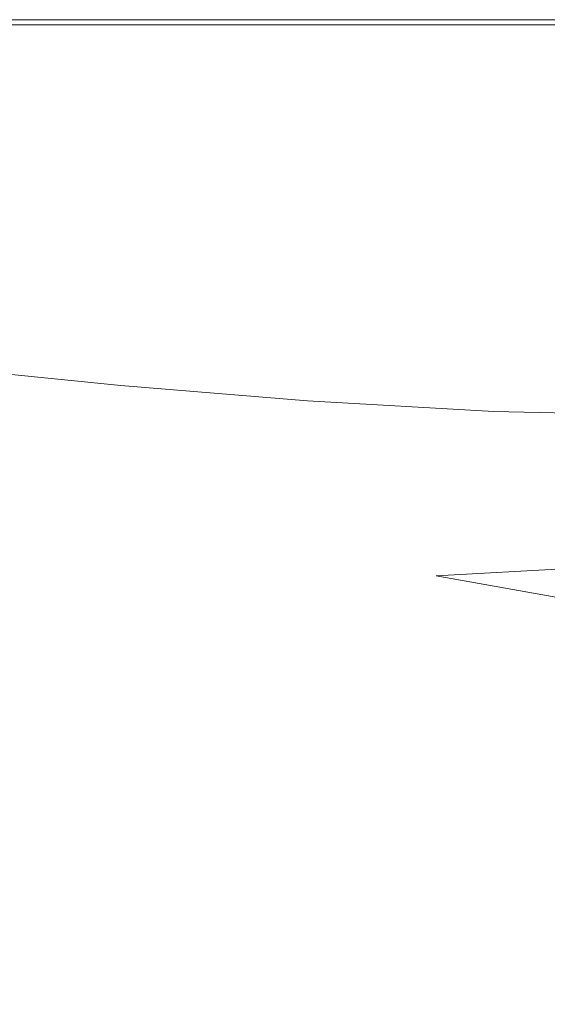
# Model space of a CAD drawing. Extents: x -1593 to 2, y -1000 to 0.
# Drawn here: x -972 to -852, y -224 to 0 of the extents above; entities that cross this region are included whole.
import ezdxf

# ---------------------------------------------------------------- set-up
doc = ezdxf.new("R2010")
doc.units = 0
doc.header["$LTSCALE"] = 500
doc.header["$MEASUREMENT"] = 0
doc.layers.add('RIMA_CERAMIKA', color=7, linetype='Continuous')

msp = doc.modelspace()

# ---------------------------------------------------------------- linework, layer by layer
at = {"layer": 'RIMA_CERAMIKA', "lineweight": 0}
for points, invisible_edges in [([(-952.79, 0.44, 286.09), (-998.54, 0.44, 286.09), (-998.54, 0.44, 321.57), (-952.79, 0.44, 321.57)], 15), ([(-998.54, 0.44, 321.57), (-998.54, 0.44, 351.41), (-952.79, 0.44, 351.41), (-952.79, 0.44, 321.57)], 15), ([(-952.79, 0.44, 201.46), (-998.54, 0.44, 201.46), (-998.54, 0.44, 245.78), (-952.79, 0.44, 245.78)], 15), ([(-998.54, 0.44, 245.78), (-998.54, 0.44, 286.09), (-952.79, 0.44, 286.09), (-952.79, 0.44, 245.78)], 15), ([(-998.54, 0.44, 153.91), (-998.54, 0.44, 201.46), (-952.79, 0.44, 201.46), (-952.79, 0.44, 153.91)], 15), ([(-952.79, 0.44, 84.07), (-998.54, 0.44, 84.07), (-998.54, 0.44, 153.91), (-952.79, 0.44, 153.91)], 15), ([(-998.54, 0.44, -27.12), (-998.54, 0.44, 84.07), (-952.79, 0.44, 84.07), (-952.79, 0.44, -27.12)], 15), ([(-952.79, 0.44, -158.99), (-998.54, 0.44, -158.99), (-998.54, 0.44, -27.12), (-952.79, 0.44, -27.12)], 14), ([(-998.54, 0.44, 374.82), (-998.54, 0.43, 392.58), (-952.79, 0.43, 392.58), (-952.79, 0.44, 374.82)], 15), ([(-952.79, 0.44, 351.41), (-998.54, 0.44, 351.41), (-998.54, 0.44, 374.82), (-952.79, 0.44, 374.82)], 15), ([(-952.79, 0.43, 392.58), (-998.54, 0.43, 392.58), (-998.54, 0.38, 405.48), (-952.79, 0.38, 405.48)], 15), ([(-998.54, 0.38, 405.48), (-998.54, 0.3, 414.32), (-952.79, 0.3, 414.32), (-952.79, 0.38, 405.48)], 15), ([(-952.79, 0.3, 414.32), (-998.54, 0.3, 414.32), (-998.54, 0.16, 419.89), (-952.79, 0.16, 419.89)], 15), ([(-998.54, 0.16, 419.89), (-998.54, -0.04, 422.97), (-952.79, -0.04, 422.97), (-952.79, 0.16, 419.89)], 15), ([(-907.51, 0.44, 321.57), (-907.51, 0.44, 286.09), (-952.79, 0.44, 286.09), (-952.79, 0.44, 321.57)], 15), ([(-952.79, 0.44, 351.41), (-907.51, 0.44, 351.41), (-907.51, 0.44, 321.57), (-952.79, 0.44, 321.57)], 15), ([(-907.51, 0.44, 245.78), (-907.51, 0.44, 201.46), (-952.79, 0.44, 201.46), (-952.79, 0.44, 245.78)], 15), ([(-952.79, 0.44, 286.09), (-907.51, 0.44, 286.09), (-907.51, 0.44, 245.78), (-952.79, 0.44, 245.78)], 15), ([(-907.51, 0.44, 153.91), (-907.51, 0.44, 84.07), (-952.79, 0.44, 84.07), (-952.79, 0.44, 153.91)], 15), ([(-952.79, 0.44, 201.46), (-907.51, 0.44, 201.46), (-907.51, 0.44, 153.91), (-952.79, 0.44, 153.91)], 15), ([(-907.51, 0.44, -27.12), (-907.51, 0.44, -158.99), (-952.79, 0.44, -158.99), (-952.79, 0.44, -27.12)], 13), ([(-952.79, 0.44, 84.07), (-907.51, 0.44, 84.07), (-907.51, 0.44, -27.12), (-952.79, 0.44, -27.12)], 15), ([(-907.51, 0.44, 374.82), (-907.51, 0.44, 351.41), (-952.79, 0.44, 351.41), (-952.79, 0.44, 374.82)], 15), ([(-952.79, 0.43, 392.58), (-907.51, 0.43, 392.58), (-907.51, 0.44, 374.82), (-952.79, 0.44, 374.82)], 15), ([(-907.51, 0.38, 405.48), (-907.51, 0.43, 392.58), (-952.79, 0.43, 392.58), (-952.79, 0.38, 405.48)], 15), ([(-952.79, 0.3, 414.32), (-907.51, 0.3, 414.32), (-907.51, 0.38, 405.48), (-952.79, 0.38, 405.48)], 15), ([(-907.51, 0.16, 419.89), (-907.51, 0.3, 414.32), (-952.79, 0.3, 414.32), (-952.79, 0.16, 419.89)], 15), ([(-952.79, -0.04, 422.97), (-907.51, -0.04, 422.97), (-907.51, 0.16, 419.89), (-952.79, 0.16, 419.89)], 15), ([(-907.51, 0.44, 153.91), (-907.51, 0.44, 201.46), (-863.07, 0.44, 201.46), (-863.07, 0.44, 153.91)], 15), ([(-863.07, 0.44, 84.07), (-907.51, 0.44, 84.07), (-907.51, 0.44, 153.91), (-863.07, 0.44, 153.91)], 15), ([(-907.51, 0.44, -27.12), (-907.51, 0.44, 84.07), (-863.07, 0.44, 84.07), (-863.07, 0.44, -27.12)], 15), ([(-863.07, 0.44, -158.99), (-907.51, 0.44, -158.99), (-907.51, 0.44, -27.12), (-863.07, 0.44, -27.12)], 14), ([(-863.07, 0.44, 201.46), (-907.51, 0.44, 201.46), (-907.51, 0.44, 245.78), (-863.07, 0.44, 245.78)], 15), ([(-907.51, 0.44, 245.78), (-907.51, 0.44, 286.09), (-863.07, 0.44, 286.09), (-863.07, 0.44, 245.78)], 15), ([(-863.07, 0.44, 286.09), (-907.51, 0.44, 286.09), (-907.51, 0.44, 321.57), (-863.07, 0.44, 321.57)], 15), ([(-907.51, 0.44, 321.57), (-907.51, 0.44, 351.41), (-863.07, 0.44, 351.41), (-863.07, 0.44, 321.57)], 15), ([(-907.51, 0.44, 374.82), (-907.51, 0.43, 392.58), (-863.07, 0.43, 392.58), (-863.07, 0.44, 374.82)], 15), ([(-863.07, 0.44, 351.41), (-907.51, 0.44, 351.41), (-907.51, 0.44, 374.82), (-863.07, 0.44, 374.82)], 15), ([(-863.07, 0.43, 392.58), (-907.51, 0.43, 392.58), (-907.51, 0.38, 405.48), (-863.07, 0.38, 405.48)], 15), ([(-907.51, 0.38, 405.48), (-907.51, 0.3, 414.32), (-863.07, 0.3, 414.32), (-863.07, 0.38, 405.48)], 15), ([(-863.07, 0.3, 414.32), (-907.51, 0.3, 414.32), (-907.51, 0.16, 419.89), (-863.07, 0.16, 419.89)], 15), ([(-907.51, 0.16, 419.89), (-907.51, -0.04, 422.97), (-863.07, -0.04, 422.97), (-863.07, 0.16, 419.89)], 15), ([(-819.85, 0.44, 153.91), (-819.85, 0.44, 84.07), (-863.07, 0.44, 84.07), (-863.07, 0.44, 153.91)], 15), ([(-863.07, 0.44, 201.46), (-819.85, 0.44, 201.46), (-819.85, 0.44, 153.91), (-863.07, 0.44, 153.91)], 15), ([(-819.85, 0.44, -27.12), (-819.85, 0.44, -158.99), (-863.07, 0.44, -158.99), (-863.07, 0.44, -27.12)], 13), ([(-863.07, 0.44, 84.07), (-819.85, 0.44, 84.07), (-819.85, 0.44, -27.12), (-863.07, 0.44, -27.12)], 15), ([(-819.85, 0.44, 245.78), (-819.85, 0.44, 201.46), (-863.07, 0.44, 201.46), (-863.07, 0.44, 245.78)], 15), ([(-863.07, 0.44, 286.09), (-819.85, 0.44, 286.09), (-819.85, 0.44, 245.78), (-863.07, 0.44, 245.78)], 15), ([(-819.85, 0.44, 321.57), (-819.85, 0.44, 286.09), (-863.07, 0.44, 286.09), (-863.07, 0.44, 321.57)], 15), ([(-863.07, 0.44, 351.41), (-819.85, 0.44, 351.41), (-819.85, 0.44, 321.57), (-863.07, 0.44, 321.57)], 15), ([(-819.85, 0.44, 374.82), (-819.85, 0.44, 351.41), (-863.07, 0.44, 351.41), (-863.07, 0.44, 374.82)], 15), ([(-863.07, 0.43, 392.58), (-819.85, 0.43, 392.58), (-819.85, 0.44, 374.82), (-863.07, 0.44, 374.82)], 15), ([(-819.85, 0.38, 405.48), (-819.85, 0.43, 392.58), (-863.07, 0.43, 392.58), (-863.07, 0.38, 405.48)], 15), ([(-863.07, 0.3, 414.32), (-819.85, 0.3, 414.32), (-819.85, 0.38, 405.48), (-863.07, 0.38, 405.48)], 15), ([(-819.85, 0.16, 419.89), (-819.85, 0.3, 414.32), (-863.07, 0.3, 414.32), (-863.07, 0.16, 419.89)], 15), ([(-863.07, -0.04, 422.97), (-819.85, -0.04, 422.97), (-819.85, 0.16, 419.89), (-863.07, 0.16, 419.89)], 15), ([(-952.79, -0.04, 422.97), (-998.54, -0.04, 422.97), (-998.54, -0.33, 424.36), (-952.79, -0.33, 424.36)], 15), ([(-998.54, -0.33, 424.36), (-998.54, -0.71, 424.86), (-952.79, -0.71, 424.86), (-952.79, -0.33, 424.36)], 13), ([(-952.79, -0.71, 424.86), (-998.54, -0.71, 424.86), (-998.54, -1.21, 425.24), (-952.79, -1.21, 425.24)], 15), ([(-998.54, -1.21, 425.24), (-998.53, -1.85, 425.53), (-952.78, -1.85, 425.53), (-952.79, -1.21, 425.24)], 15), ([(-952.78, -1.85, 425.53), (-998.53, -1.85, 425.53), (-998.52, -2.67, 425.73), (-952.78, -2.69, 425.73)], 15), ([(-907.51, -0.33, 424.36), (-907.51, -0.04, 422.97), (-952.79, -0.04, 422.97), (-952.79, -0.33, 424.36)], 15), ([(-952.79, -0.71, 424.86), (-907.51, -0.71, 424.86), (-907.51, -0.33, 424.36), (-952.79, -0.33, 424.36)], 14), ([(-907.51, -1.21, 425.24), (-907.51, -0.71, 424.86), (-952.79, -0.71, 424.86), (-952.79, -1.21, 425.24)], 15), ([(-952.78, -1.85, 425.53), (-907.51, -1.86, 425.53), (-907.51, -1.21, 425.24), (-952.79, -1.21, 425.24)], 15), ([(-907.51, -2.7, 425.73), (-907.51, -1.86, 425.53), (-952.78, -1.85, 425.53), (-952.78, -2.69, 425.73)], 15), ([(-863.07, -0.04, 422.97), (-907.51, -0.04, 422.97), (-907.51, -0.33, 424.36), (-863.07, -0.33, 424.36)], 15), ([(-907.51, -0.33, 424.36), (-907.51, -0.71, 424.86), (-863.07, -0.71, 424.86), (-863.07, -0.33, 424.36)], 15), ([(-863.07, -0.71, 424.86), (-907.51, -0.71, 424.86), (-907.51, -1.21, 425.24), (-863.07, -1.21, 425.24)], 14), ([(-907.51, -1.21, 425.24), (-907.51, -1.86, 425.53), (-863.08, -1.86, 425.53), (-863.07, -1.21, 425.24)], 15), ([(-863.08, -1.86, 425.53), (-907.51, -1.86, 425.53), (-907.51, -2.7, 425.73), (-863.08, -2.71, 425.73)], 15), ([(-863.08, -1.86, 425.53), (-819.86, -1.86, 425.53), (-819.85, -1.21, 425.24), (-863.07, -1.21, 425.24)], 15), ([(-819.86, -2.71, 425.73), (-819.86, -1.86, 425.53), (-863.08, -1.86, 425.53), (-863.08, -2.71, 425.73)], 15), ([(-819.85, -0.33, 424.36), (-819.85, -0.04, 422.97), (-863.07, -0.04, 422.97), (-863.07, -0.33, 424.36)], 15), ([(-863.07, -0.71, 424.86), (-819.85, -0.71, 424.86), (-819.85, -0.33, 424.36), (-863.07, -0.33, 424.36)], 15), ([(-819.85, -1.21, 425.24), (-819.85, -0.71, 424.86), (-863.07, -0.71, 424.86), (-863.07, -1.21, 425.24)], 13), ([(-998.52, -2.67, 425.73), (-998.49, -3.71, 425.87), (-952.76, -3.75, 425.87), (-952.78, -2.69, 425.73)], 15), ([(-952.76, -3.75, 425.87), (-998.49, -3.71, 425.87), (-998.45, -5, 425.95), (-952.74, -5.08, 425.95)], 15), ([(-952.76, -3.75, 425.87), (-907.5, -3.78, 425.87), (-907.51, -2.7, 425.73), (-952.78, -2.69, 425.73)], 15), ([(-907.5, -5.15, 425.95), (-907.5, -3.78, 425.87), (-952.76, -3.75, 425.87), (-952.74, -5.08, 425.95)], 15), ([(-907.51, -2.7, 425.73), (-907.5, -3.78, 425.87), (-863.09, -3.81, 425.87), (-863.08, -2.71, 425.73)], 15), ([(-863.09, -3.81, 425.87), (-907.5, -3.78, 425.87), (-907.5, -5.15, 425.95), (-863.1, -5.19, 425.95)], 15), ([(-819.9, -5.21, 425.95), (-819.88, -3.82, 425.87), (-863.09, -3.81, 425.87), (-863.1, -5.19, 425.95)], 15), ([(-863.09, -3.81, 425.87), (-819.88, -3.82, 425.87), (-819.86, -2.71, 425.73), (-863.08, -2.71, 425.73)], 15), ([(-998.45, -5, 425.95), (-998.38, -6.57, 425.99), (-952.7, -6.72, 425.99), (-952.74, -5.08, 425.95)], 15), ([(-952.7, -6.72, 425.99), (-998.38, -6.57, 425.99), (-998.28, -8.47, 426.01), (-952.65, -8.71, 426.01)], 15), ([(-952.7, -6.72, 425.99), (-907.49, -6.84, 425.99), (-907.5, -5.15, 425.95), (-952.74, -5.08, 425.95)], 15), ([(-907.48, -8.9, 426.01), (-907.49, -6.84, 425.99), (-952.7, -6.72, 425.99), (-952.65, -8.71, 426.01)], 15), ([(-907.5, -5.15, 425.95), (-907.49, -6.84, 425.99), (-863.12, -6.92, 425.99), (-863.1, -5.19, 425.95)], 15), ([(-863.12, -6.92, 425.99), (-819.94, -6.95, 425.99), (-819.9, -5.21, 425.95), (-863.1, -5.19, 425.95)], 15), ([(-998.28, -8.47, 426.01), (-998.15, -10.73, 426.01), (-952.58, -11.08, 426.01), (-952.65, -8.71, 426.01)], 15), ([(-952.58, -11.08, 426.01), (-907.47, -11.37, 426.01), (-907.48, -8.9, 426.01), (-952.65, -8.71, 426.01)], 15), ([(-863.12, -6.92, 425.99), (-907.49, -6.84, 425.99), (-907.48, -8.9, 426.01), (-863.14, -9.03, 426.01)], 15), ([(-907.48, -8.9, 426.01), (-907.47, -11.37, 426.01), (-863.17, -11.57, 426.01), (-863.14, -9.03, 426.01)], 15), ([(-819.99, -9.08, 426.01), (-819.94, -6.95, 425.99), (-863.12, -6.92, 425.99), (-863.14, -9.03, 426.01)], 15), ([(-952.58, -11.08, 426.01), (-998.15, -10.73, 426.01), (-997.99, -13.38, 426.01), (-952.49, -13.88, 426.01)], 15), ([(-907.45, -14.3, 426.01), (-907.47, -11.37, 426.01), (-952.58, -11.08, 426.01), (-952.49, -13.88, 426.01)], 15), ([(-863.17, -11.57, 426.01), (-820.06, -11.65, 426.01), (-819.99, -9.08, 426.01), (-863.14, -9.03, 426.01)], 15), ([(-997.99, -13.38, 426.01), (-997.79, -16.4, 426.01), (-952.38, -17.07, 426.01), (-952.49, -13.88, 426.01)], 15), ([(-863.17, -11.57, 426.01), (-907.47, -11.37, 426.01), (-907.45, -14.3, 426.01), (-863.22, -14.58, 426.01)], 15), ([(-820.15, -14.69, 426.01), (-820.06, -11.65, 426.01), (-863.17, -11.57, 426.01), (-863.22, -14.58, 426.01)], 15), ([(-952.38, -17.07, 426.01), (-907.43, -17.63, 426.01), (-907.45, -14.3, 426.01), (-952.49, -13.88, 426.01)], 15), ([(-907.45, -14.3, 426.01), (-907.43, -17.63, 426.01), (-863.27, -18.02, 426.01), (-863.22, -14.58, 426.01)], 15), ([(-863.27, -18.02, 426.01), (-820.25, -18.17, 426.01), (-820.15, -14.69, 426.01), (-863.22, -14.58, 426.01)], 15), ([(-952.38, -17.07, 426.01), (-997.79, -16.4, 426.01), (-997.56, -19.73, 426.01), (-952.26, -20.61, 426.01)], 15), ([(-907.4, -21.34, 426.01), (-907.43, -17.63, 426.01), (-952.38, -17.07, 426.01), (-952.26, -20.61, 426.01)], 15), ([(-863.27, -18.02, 426.01), (-907.43, -17.63, 426.01), (-907.4, -21.34, 426.01), (-863.33, -21.84, 426.01)], 15), ([(-997.56, -19.73, 426.01), (-997.29, -23.35, 426.01), (-952.12, -24.46, 426.01), (-952.26, -20.61, 426.01)], 15), ([(-820.37, -22.04, 426.01), (-820.25, -18.17, 426.01), (-863.27, -18.02, 426.01), (-863.33, -21.84, 426.01)], 15), ([(-952.12, -24.46, 426.01), (-907.37, -25.37, 426.01), (-907.4, -21.34, 426.01), (-952.26, -20.61, 426.01)], 15), ([(-907.4, -21.34, 426.01), (-907.37, -25.37, 426.01), (-863.39, -26, 426.01), (-863.33, -21.84, 426.01)], 15), ([(-863.39, -26, 426.01), (-820.5, -26.25, 426.01), (-820.37, -22.04, 426.01), (-863.33, -21.84, 426.01)], 15), ([(-952.12, -24.46, 426.01), (-997.29, -23.35, 426.01), (-996.99, -27.23, 426.01), (-951.96, -28.58, 426.01)], 15), ([(-907.34, -29.69, 426.01), (-907.37, -25.37, 426.01), (-952.12, -24.46, 426.01), (-951.96, -28.58, 426.01)], 15), ([(-863.39, -26, 426.01), (-907.37, -25.37, 426.01), (-907.34, -29.69, 426.01), (-863.46, -30.45, 426.01)], 15), ([(-820.64, -30.76, 426.01), (-820.5, -26.25, 426.01), (-863.39, -26, 426.01), (-863.46, -30.45, 426.01)], 15), ([(-996.99, -27.23, 426.01), (-996.66, -31.32, 426.01), (-951.79, -32.92, 426.01), (-951.96, -28.58, 426.01)], 15), ([(-951.79, -32.92, 426.01), (-907.3, -34.24, 426.01), (-907.34, -29.69, 426.01), (-951.96, -28.58, 426.01)], 15), ([(-951.79, -32.92, 426.01), (-996.66, -31.32, 426.01), (-996.29, -35.59, 426.01), (-951.6, -37.45, 426.01)], 15), ([(-907.34, -29.69, 426.01), (-907.3, -34.24, 426.01), (-863.53, -35.15, 426.01), (-863.46, -30.45, 426.01)], 15), ([(-863.53, -35.15, 426.01), (-820.79, -35.51, 426.01), (-820.64, -30.76, 426.01), (-863.46, -30.45, 426.01)], 15), ([(-907.27, -38.99, 426.01), (-907.3, -34.24, 426.01), (-951.79, -32.92, 426.01), (-951.6, -37.45, 426.01)], 15), ([(-996.29, -35.59, 426.01), (-995.89, -40.01, 426.01), (-951.4, -42.14, 426.01), (-951.6, -37.45, 426.01)], 15), ([(-863.53, -35.15, 426.01), (-907.3, -34.24, 426.01), (-907.27, -38.99, 426.01), (-863.61, -40.05, 426.01)], 15), ([(-820.94, -40.47, 426.01), (-820.79, -35.51, 426.01), (-863.53, -35.15, 426.01), (-863.61, -40.05, 426.01)], 15), ([(-951.4, -42.14, 426.01), (-907.22, -43.9, 426.01), (-907.27, -38.99, 426.01), (-951.6, -37.45, 426.01)], 15), ([(-951.4, -42.14, 426.01), (-995.89, -40.01, 426.01), (-995.47, -44.53, 426.01), (-951.19, -46.93, 426.01)], 15), ([(-907.27, -38.99, 426.01), (-907.22, -43.9, 426.01), (-863.68, -45.11, 426.01), (-863.61, -40.05, 426.01)], 15), ([(-863.68, -45.11, 426.01), (-821.1, -45.59, 426.01), (-820.94, -40.47, 426.01), (-863.61, -40.05, 426.01)], 15), ([(-907.18, -48.91, 426.01), (-907.22, -43.9, 426.01), (-951.4, -42.14, 426.01), (-951.19, -46.93, 426.01)], 15), ([(-995.47, -44.53, 426.01), (-995.02, -49.08, 426), (-950.97, -51.74, 426), (-951.19, -46.93, 426.01)], 15), ([(-863.68, -45.11, 426.01), (-907.22, -43.9, 426.01), (-907.18, -48.91, 426.01), (-863.76, -50.27, 426.01)], 15), ([(-950.97, -51.74, 426), (-907.13, -53.94, 426), (-907.18, -48.91, 426.01), (-951.19, -46.93, 426.01)], 15), ([(-821.26, -50.81, 426.01), (-821.1, -45.59, 426.01), (-863.68, -45.11, 426.01), (-863.76, -50.27, 426.01)], 15), ([(-950.97, -51.74, 426), (-995.02, -49.08, 426), (-994.57, -53.57, 425.96), (-950.75, -56.48, 425.96)], 15), ([(-907.18, -48.91, 426.01), (-907.13, -53.94, 426), (-863.83, -55.45, 426), (-863.76, -50.27, 426.01)], 15), ([(-863.83, -55.45, 426), (-821.41, -56.05, 426), (-821.26, -50.81, 426.01), (-863.76, -50.27, 426.01)], 15), ([(-994.57, -53.57, 425.96), (-994.12, -57.9, 425.9), (-950.52, -61.06, 425.9), (-950.75, -56.48, 425.96)], 15), ([(-907.08, -58.89, 425.96), (-907.13, -53.94, 426), (-950.97, -51.74, 426), (-950.75, -56.48, 425.96)], 15), ([(-863.83, -55.45, 426), (-907.13, -53.94, 426), (-907.08, -58.89, 425.96), (-863.9, -60.54, 425.96)], 15), ([(-821.55, -61.2, 425.96), (-821.41, -56.05, 426), (-863.83, -55.45, 426), (-863.9, -60.54, 425.96)], 15), ([(-950.52, -61.06, 425.9), (-994.12, -57.9, 425.9), (-993.67, -62, 425.8), (-950.3, -65.38, 425.8)], 15), ([(-950.52, -61.06, 425.9), (-907.02, -63.66, 425.9), (-907.08, -58.89, 425.96), (-950.75, -56.48, 425.96)], 15), ([(-907.08, -58.89, 425.96), (-907.02, -63.66, 425.9), (-863.96, -65.45, 425.9), (-863.9, -60.54, 425.96)], 15), ([(-863.96, -65.45, 425.9), (-821.68, -66.16, 425.9), (-821.55, -61.2, 425.96), (-863.9, -60.54, 425.96)], 15), ([(-993.67, -62, 425.8), (-993.25, -65.76, 425.65), (-950.09, -69.35, 425.65), (-950.3, -65.38, 425.8)], 15), ([(-906.96, -68.17, 425.8), (-907.02, -63.66, 425.9), (-950.52, -61.06, 425.9), (-950.3, -65.38, 425.8)], 15), ([(-863.96, -65.45, 425.9), (-907.02, -63.66, 425.9), (-906.96, -68.17, 425.8), (-864.01, -70.08, 425.8)], 15), ([(-950.09, -69.35, 425.65), (-993.25, -65.76, 425.65), (-992.86, -69.12, 425.43), (-949.89, -72.88, 425.43)], 15), ([(-950.09, -69.35, 425.65), (-906.9, -72.31, 425.65), (-906.96, -68.17, 425.8), (-950.3, -65.38, 425.8)], 15), ([(-821.8, -70.84, 425.8), (-821.68, -66.16, 425.9), (-863.96, -65.45, 425.9), (-864.01, -70.08, 425.8)], 15), ([(-992.86, -69.12, 425.43), (-992.52, -71.97, 425.15), (-949.7, -75.88, 425.15), (-949.89, -72.88, 425.43)], 15), ([(-906.84, -75.99, 425.43), (-906.9, -72.31, 425.65), (-950.09, -69.35, 425.65), (-949.89, -72.88, 425.43)], 15), ([(-906.96, -68.17, 425.8), (-906.9, -72.31, 425.65), (-864.05, -74.34, 425.65), (-864.01, -70.08, 425.8)], 15), ([(-864.05, -74.34, 425.65), (-821.9, -75.14, 425.65), (-821.8, -70.84, 425.8), (-864.01, -70.08, 425.8)], 15), ([(-949.7, -75.88, 425.15), (-992.52, -71.97, 425.15), (-992.22, -74.23, 424.78), (-949.54, -78.26, 424.78)], 15), ([(-949.7, -75.88, 425.15), (-906.77, -79.11, 425.15), (-906.84, -75.99, 425.43), (-949.89, -72.88, 425.43)], 15), ([(-864.05, -74.34, 425.65), (-906.9, -72.31, 425.65), (-906.84, -75.99, 425.43), (-864.07, -78.12, 425.43)], 15), ([(-992.22, -74.23, 424.78), (-991.97, -75.98, 424.34), (-949.39, -80.1, 424.34), (-949.54, -78.26, 424.78)], 15), ([(-949.39, -80.1, 424.34), (-991.97, -75.98, 424.34), (-991.77, -77.29, 423.84), (-949.25, -81.47, 423.84)], 15), ([(-906.69, -81.59, 424.78), (-906.77, -79.11, 425.15), (-949.7, -75.88, 425.15), (-949.54, -78.26, 424.78)], 15), ([(-906.84, -75.99, 425.43), (-906.77, -79.11, 425.15), (-864.08, -81.33, 425.15), (-864.07, -78.12, 425.43)], 15), ([(-821.97, -78.97, 425.43), (-821.9, -75.14, 425.65), (-864.05, -74.34, 425.65), (-864.07, -78.12, 425.43)], 15), ([(-991.77, -77.29, 423.84), (-991.59, -78.23, 423.29), (-949.13, -82.45, 423.29), (-949.25, -81.47, 423.84)], 15), ([(-949.13, -82.45, 423.29), (-991.59, -78.23, 423.29), (-991.44, -78.88, 422.7), (-949.02, -83.12, 422.7)], 11), ([(-949.39, -80.1, 424.34), (-906.61, -83.5, 424.34), (-906.69, -81.59, 424.78), (-949.54, -78.26, 424.78)], 15), ([(-864.08, -81.33, 425.15), (-822.02, -82.21, 425.15), (-821.97, -78.97, 425.43), (-864.07, -78.12, 425.43)], 15), ([(-991.44, -78.88, 422.7), (-991.31, -79.31, 422.08), (-948.91, -83.56, 422.08), (-949.02, -83.12, 422.7)], 15), ([(-948.91, -83.56, 422.08), (-991.31, -79.31, 422.08), (-991.19, -79.58, 421.43), (-948.81, -83.84, 421.43)], 15), ([(-991.19, -79.58, 421.43), (-991.08, -79.79, 420.78), (-948.72, -84.05, 420.78), (-948.81, -83.84, 421.43)], 15), ([(-948.72, -84.05, 420.78), (-991.08, -79.79, 420.78), (-990.97, -80, 420.13), (-948.62, -84.25, 420.13)], 15), ([(-990.97, -80, 420.13), (-984.38, -89.84, 397.37), (-930.67, -94.93, 398.05), (-948.62, -84.25, 420.13)], 15), ([(-906.53, -84.92, 423.84), (-906.61, -83.5, 424.34), (-949.39, -80.1, 424.34), (-949.25, -81.47, 423.84)], 15), ([(-864.08, -81.33, 425.15), (-906.77, -79.11, 425.15), (-906.69, -81.59, 424.78), (-864.06, -83.88, 424.78)], 15), ([(-949.13, -82.45, 423.29), (-906.45, -85.93, 423.29), (-906.53, -84.92, 423.84), (-949.25, -81.47, 423.84)], 15), ([(-906.36, -86.63, 422.7), (-906.45, -85.93, 423.29), (-949.13, -82.45, 423.29), (-949.02, -83.12, 422.7)], 7), ([(-948.91, -83.56, 422.08), (-906.27, -87.07, 422.08), (-906.36, -86.63, 422.7), (-949.02, -83.12, 422.7)], 15), ([(-906.69, -81.59, 424.78), (-906.61, -83.5, 424.34), (-864.03, -85.83, 424.34), (-864.06, -83.88, 424.78)], 15), ([(-822.04, -84.78, 424.78), (-822.02, -82.21, 425.15), (-864.08, -81.33, 425.15), (-864.06, -83.88, 424.78)], 15), ([(-964.84, -118.97, 330.4), (-984.38, -89.84, 397.37), (-1029.17, -84.97, 397.14), (-1018.91, -113.36, 329.49)], 15), ([(-906.18, -87.36, 421.43), (-906.27, -87.07, 422.08), (-948.91, -83.56, 422.08), (-948.81, -83.84, 421.43)], 15), ([(-948.72, -84.05, 420.78), (-906.09, -87.56, 420.78), (-906.18, -87.36, 421.43), (-948.81, -83.84, 421.43)], 15), ([(-906, -87.77, 420.13), (-906.09, -87.56, 420.78), (-948.72, -84.05, 420.78), (-948.62, -84.25, 420.13)], 15), ([(-930.67, -94.93, 398.05), (-902.77, -91.92, 410.17), (-906, -87.77, 420.13), (-948.62, -84.25, 420.13)], 15), ([(-864.03, -85.83, 424.34), (-906.61, -83.5, 424.34), (-906.53, -84.92, 423.84), (-863.98, -87.29, 423.84)], 15), ([(-906.53, -84.92, 423.84), (-906.45, -85.93, 423.29), (-863.92, -88.33, 423.29), (-863.98, -87.29, 423.84)], 15), ([(-864.03, -85.83, 424.34), (-822.03, -86.76, 424.34), (-822.04, -84.78, 424.78), (-864.06, -83.88, 424.78)], 15), ([(-863.92, -88.33, 423.29), (-906.45, -85.93, 423.29), (-906.36, -86.63, 422.7), (-863.85, -89.04, 422.7)], 11), ([(-906.36, -86.63, 422.7), (-906.27, -87.07, 422.08), (-863.77, -89.49, 422.08), (-863.85, -89.04, 422.7)], 15), ([(-863.77, -89.49, 422.08), (-906.27, -87.07, 422.08), (-906.18, -87.36, 421.43), (-863.68, -89.78, 421.43)], 15), ([(-906.18, -87.36, 421.43), (-906.09, -87.56, 420.78), (-863.6, -89.99, 420.78), (-863.68, -89.78, 421.43)], 15), ([(-863.6, -89.99, 420.78), (-906.09, -87.56, 420.78), (-906, -87.77, 420.13), (-863.51, -90.19, 420.13)], 15), ([(-821.99, -88.23, 423.84), (-822.03, -86.76, 424.34), (-864.03, -85.83, 424.34), (-863.98, -87.29, 423.84)], 15), ([(-863.92, -88.33, 423.29), (-821.94, -89.28, 423.29), (-821.99, -88.23, 423.84), (-863.98, -87.29, 423.84)], 15), ([(-930.67, -94.93, 398.05), (-984.38, -89.84, 397.37), (-964.84, -118.97, 330.4), (-877.01, -126.56, 333.13)], 15), ([(-906, -87.77, 420.13), (-902.77, -91.92, 410.17), (-866.84, -99.38, 398.05), (-863.51, -90.19, 420.13)], 15), ([(-821.87, -90, 422.7), (-821.94, -89.28, 423.29), (-863.92, -88.33, 423.29), (-863.85, -89.04, 422.7)], 7), ([(-863.77, -89.49, 422.08), (-821.79, -90.46, 422.08), (-821.87, -90, 422.7), (-863.85, -89.04, 422.7)], 15), ([(-821.71, -90.75, 421.43), (-821.79, -90.46, 422.08), (-863.77, -89.49, 422.08), (-863.68, -89.78, 421.43)], 15), ([(-863.6, -89.99, 420.78), (-821.61, -90.95, 420.78), (-821.71, -90.75, 421.43), (-863.68, -89.78, 421.43)], 15), ([(-866.84, -99.38, 398.05), (-902.77, -91.92, 410.17), (-930.67, -94.93, 398.05), (-877.01, -126.56, 333.13)], 15), ([(-866.84, -99.38, 398.05), (-821.34, -96.1, 407.34), (-821.52, -91.16, 420.13), (-863.51, -90.19, 420.13)], 15), ([(-821.52, -91.16, 420.13), (-821.61, -90.95, 420.78), (-863.6, -89.99, 420.78), (-863.51, -90.19, 420.13)], 15), ([(-820.96, -110.51, 370.28), (-821.34, -96.1, 407.34), (-866.84, -99.38, 398.05), (-877.01, -126.56, 333.13)], 15), ([(-816.41, -123.3, 341.31), (-801.25, -116.05, 356.14), (-820.96, -110.51, 370.28), (-877.01, -126.56, 333.13)], 15), ([(-1007.77, -144.95, 255.39), (-970.11, -149.69, 255.62), (-964.84, -118.97, 330.4), (-1018.91, -113.36, 329.49)], 15), ([(-964.84, -118.97, 330.4), (-970.11, -149.69, 255.62), (-924.79, -155.09, 256.3), (-877.01, -126.56, 333.13)], 15), ([(-832.54, -128.84, 337.96), (-801.72, -126.82, 341.35), (-816.41, -123.3, 341.31), (-877.01, -126.56, 333.13)], 11), ([(-924.79, -155.09, 256.3), (-907.9, -166.4, 238.16), (-882.45, -162.14, 256.3), (-877.01, -126.56, 333.13)], 15), ([(-882.45, -162.14, 256.3), (-859.15, -170.93, 247.15), (-855.6, -148.4, 296.54), (-877.01, -126.56, 333.13)], 15), ([(-848.36, -131.64, 333.28), (-831.64, -131.55, 336.28), (-832.54, -128.84, 337.96), (-877.01, -126.56, 333.13)], 7), ([(-855.6, -148.4, 296.54), (-844.63, -141.15, 316.05), (-848.36, -131.64, 333.28), (-877.01, -126.56, 333.13)], 15), ([(-830.92, -142.88, 318.97), (-844.63, -141.15, 316.05), (-855.6, -148.4, 296.54), (-835.58, -158.47, 284.32)], 15), ([(-970.06, -168.45, 213.07), (-970.11, -149.69, 255.62), (-1007.77, -144.95, 255.39), (-1001.59, -164.14, 213.07)], 15), ([(-855.6, -148.4, 296.54), (-859.15, -170.93, 247.15), (-839.02, -176.5, 244.1), (-835.58, -158.47, 284.32)], 15), ([(-924.79, -155.09, 256.3), (-970.11, -149.69, 255.62), (-970.06, -168.45, 213.07), (-939.55, -172.98, 213.07)], 15), ([(-910.73, -177.57, 213.07), (-907.9, -166.4, 238.16), (-924.79, -155.09, 256.3), (-939.55, -172.98, 213.07)], 15), ([(-997.89, -177.16, 186.58), (-967.35, -181.26, 186.58), (-970.06, -168.45, 213.07), (-1001.59, -164.14, 213.07)], 15), ([(-882.45, -162.14, 256.3), (-907.9, -166.4, 238.16), (-910.73, -177.57, 213.07), (-884.26, -182.1, 213.07)], 15), ([(-860.8, -186.42, 213.07), (-859.15, -170.93, 247.15), (-882.45, -162.14, 256.3), (-884.26, -182.1, 213.07)], 15), ([(-970.06, -168.45, 213.07), (-967.35, -181.26, 186.58), (-937.8, -185.57, 186.58), (-939.55, -172.98, 213.07)], 15), ([(-937.8, -185.57, 186.58), (-909.89, -189.96, 186.58), (-910.73, -177.57, 213.07), (-939.55, -172.98, 213.07)], 15), ([(-839.02, -176.5, 244.1), (-859.15, -170.93, 247.15), (-860.8, -186.42, 213.07), (-841.01, -190.39, 213.07)], 15), ([(-964.62, -194.13, 159.97), (-967.35, -181.26, 186.58), (-997.89, -177.16, 186.58), (-994.17, -190.23, 159.97)], 15), ([(-910.73, -177.57, 213.07), (-909.89, -189.96, 186.58), (-884.24, -194.28, 186.58), (-884.26, -182.1, 213.07)], 15), ([(-937.8, -185.57, 186.58), (-967.35, -181.26, 186.58), (-964.62, -194.13, 159.97), (-936.04, -198.22, 159.97)], 15), ([(-884.24, -194.28, 186.58), (-861.5, -198.42, 186.58), (-860.8, -186.42, 213.07), (-884.26, -182.1, 213.07)], 15), ([(-909.04, -202.39, 159.97), (-909.89, -189.96, 186.58), (-937.8, -185.57, 186.58), (-936.04, -198.22, 159.97)], 15), ([(-860.8, -186.42, 213.07), (-861.5, -198.42, 186.58), (-842.29, -202.23, 186.58), (-841.01, -190.39, 213.07)], 15), ([(-990.56, -202.89, 134.22), (-961.97, -206.59, 134.22), (-964.62, -194.13, 159.97), (-994.17, -190.23, 159.97)], 15), ([(-884.24, -194.28, 186.58), (-909.89, -189.96, 186.58), (-909.04, -202.39, 159.97), (-884.23, -206.51, 159.97)], 15), ([(-964.62, -194.13, 159.97), (-961.97, -206.59, 134.22), (-934.34, -210.47, 134.22), (-936.04, -198.22, 159.97)], 15), ([(-862.2, -210.47, 159.97), (-861.5, -198.42, 186.58), (-884.24, -194.28, 186.58), (-884.23, -206.51, 159.97)], 15), ([(-934.34, -210.47, 134.22), (-908.22, -214.43, 134.22), (-909.04, -202.39, 159.97), (-936.04, -198.22, 159.97)], 15), ([(-842.29, -202.23, 186.58), (-861.5, -198.42, 186.58), (-862.2, -210.47, 159.97), (-843.56, -214.13, 159.97)], 15), ([(-959.52, -218.16, 110.28), (-961.97, -206.59, 134.22), (-990.56, -202.89, 134.22), (-987.21, -214.65, 110.28)], 15), ([(-909.04, -202.39, 159.97), (-908.22, -214.43, 134.22), (-884.21, -218.36, 134.22), (-884.23, -206.51, 159.97)], 15), ([(-934.34, -210.47, 134.22), (-961.97, -206.59, 134.22), (-959.52, -218.16, 110.28), (-932.75, -221.86, 110.28)], 15), ([(-884.21, -218.36, 134.22), (-862.87, -222.14, 134.22), (-862.2, -210.47, 159.97), (-884.23, -206.51, 159.97)], 15), ([(-907.46, -225.62, 110.28), (-908.22, -214.43, 134.22), (-934.34, -210.47, 134.22), (-932.75, -221.86, 110.28)], 15), ([(-862.2, -210.47, 159.97), (-862.87, -222.14, 134.22), (-844.79, -225.65, 134.22), (-843.56, -214.13, 159.97)], 15), ([(-984.26, -225.04, 89.14), (-957.35, -228.39, 89.14), (-959.52, -218.16, 110.28), (-987.21, -214.65, 110.28)], 15), ([(-884.21, -218.36, 134.22), (-908.22, -214.43, 134.22), (-907.46, -225.62, 110.28), (-884.19, -229.37, 110.28)], 15), ([(-959.52, -218.16, 110.28), (-957.35, -228.39, 89.14), (-931.35, -231.91, 89.14), (-932.75, -221.86, 110.28)], 15), ([(-863.49, -232.98, 110.28), (-862.87, -222.14, 134.22), (-884.21, -218.36, 134.22), (-884.19, -229.37, 110.28)], 15), ([(-931.35, -231.91, 89.14), (-906.78, -235.51, 89.14), (-907.46, -225.62, 110.28), (-932.75, -221.86, 110.28)], 15), ([(-844.79, -225.65, 134.22), (-862.87, -222.14, 134.22), (-863.49, -232.98, 110.28), (-845.92, -236.36, 110.28)], 15)]:
    msp.add_3dface(points, dxfattribs=dict(at, invisible_edges=invisible_edges))

doc.saveas('drawing.dxf')
